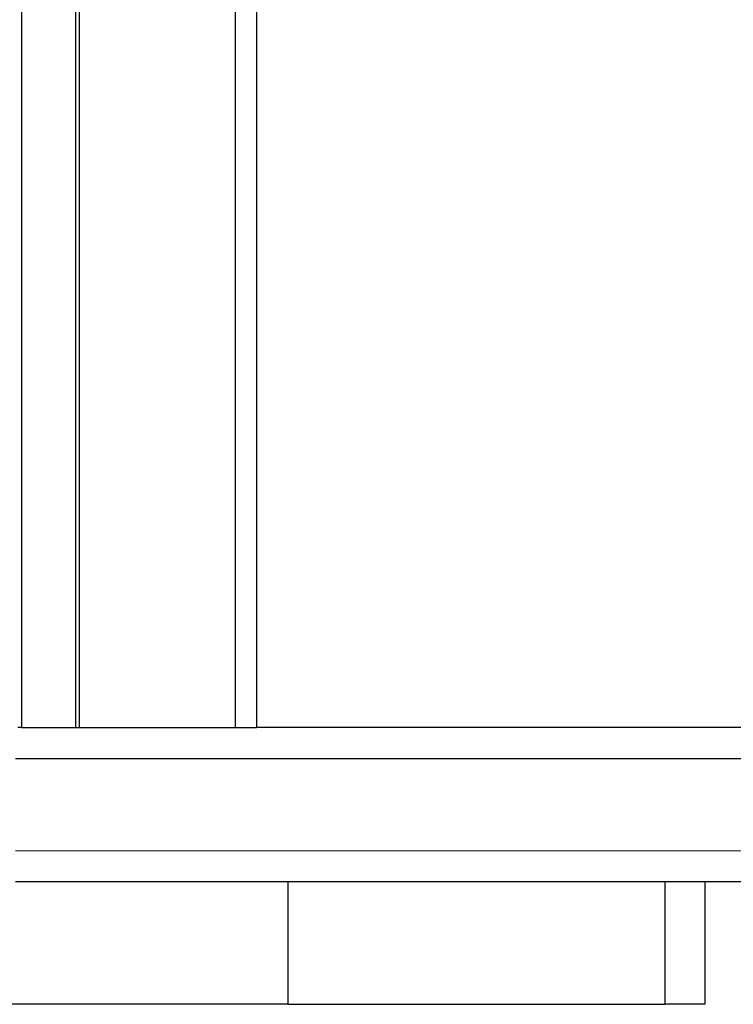
# Model space of a CAD drawing. Extents: x -3562 to 3562, y -2657 to 2657.
# Drawn here: x 1509 to 1578, y -410 to -314 of the extents above; entities that cross this region are included whole.
import ezdxf

# ---------------------------------------------------------------- set-up
doc = ezdxf.new("R2010")
doc.units = 0
doc.layers.get('0').update_dxf_attribs({"linetype": 'CONTINUOUS'})

msp = doc.modelspace()

# ---------------------------------------------------------------- linework, layer by layer
for p, q in [((1508.72, 78.796), (1508.72, -383.202)), ((1513.997, 78.796), (1513.997, -383.202)), ((1514.358, 78.796), (1514.358, -383.202)), ((1529.559, 78.796), (1529.559, -383.202)), ((1531.649, 78.796), (1531.649, -383.202)), ((1508.72, -383.202), (1508.359, -383.202)), ((1508.72, -383.202), (1513.997, -383.202)), ((1513.997, -383.202), (1514.358, -383.202)), ((1514.358, -383.202), (1529.559, -383.202)), ((1529.559, -383.202), (1531.649, -383.202)), ((1640.38, -383.202), (1531.649, -383.202)), ((1508.133, -386.202), (1656.711, -386.202)), ((1508.133, -395.202), (1650.671, -395.222)), ((1508.133, -398.202), (1534.712, -398.202)), ((1534.603, -398.202), (1534.712, -398.202)), ((1534.712, -398.202), (1534.712, -410.202)), ((1534.712, -398.202), (1571.504, -398.202)), ((1571.504, -398.202), (1571.504, -410.202)), ((1571.504, -398.202), (1575.394, -398.202)), ((1575.394, -398.202), (1575.393, -410.202)), ((1575.394, -398.202), (1651.722, -398.202)), ((1534.712, -410.202), (1506.277, -410.202)), ((1534.712, -410.202), (1571.504, -410.202)), ((1575.393, -410.202), (1571.504, -410.202))]:
    msp.add_line(p, q)

doc.saveas('drawing.dxf')
